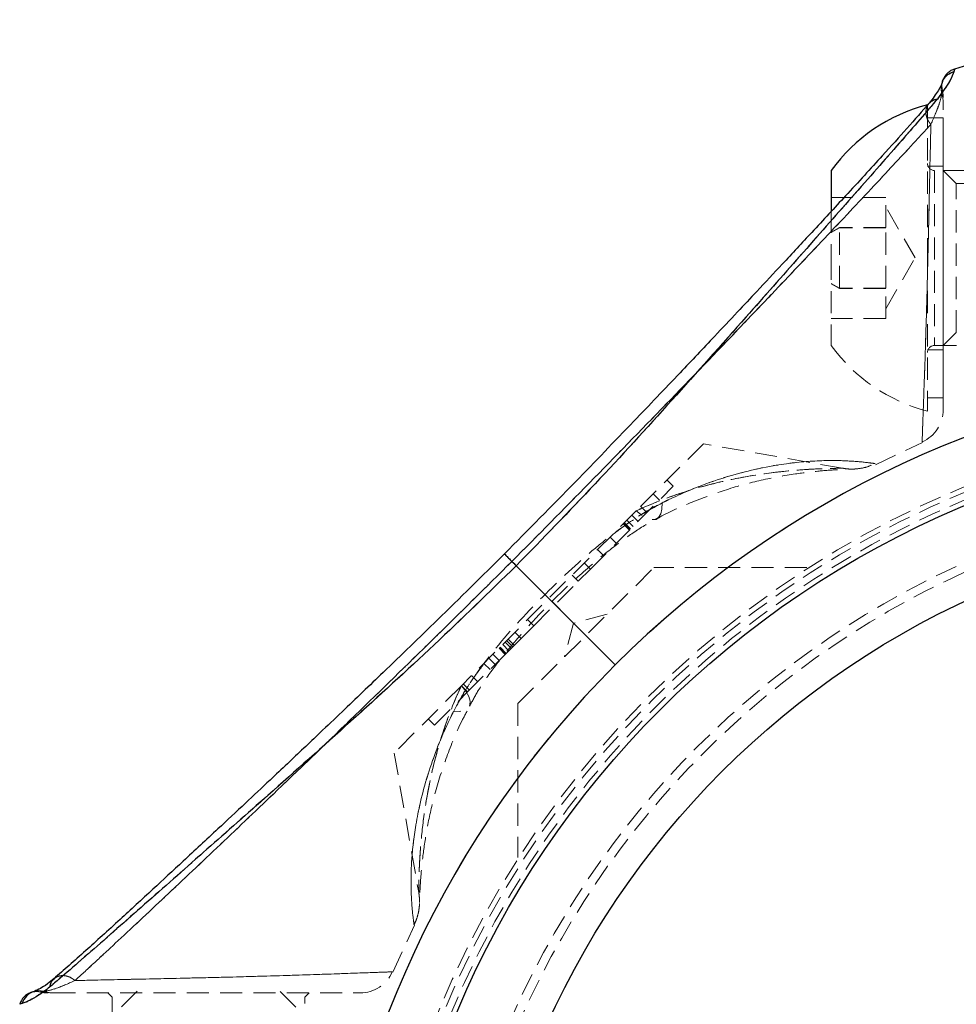
# Model space of a CAD drawing. Units: millimetres. Extents: x -19479 to 14042, y 703 to 31340.
# Drawn here: x 3679 to 3733, y 18913 to 18969 of the extents above; entities that cross this region are included whole.
import ezdxf

# ---------------------------------------------------------------- set-up
doc = ezdxf.new("R2010")
doc.units = ezdxf.units.MM
doc.linetypes.add('HIDDEN', pattern=[1.905, 1.27, -0.635])

msp = doc.modelspace()

# ---------------------------------------------------------------- linework, layer by layer
at = {"color": 1, "linetype": 'Continuous', "lineweight": 25}
msp.add_line((3732.73942, 18966.56748), (3732.69759, 18966.44039), dxfattribs=at)
at = {"color": 7, "linetype": 'HIDDEN', "lineweight": 18}
for p, q in [((3732.74666, 18966.58947), (3732.71824, 18966.5809)), ((3732.01282, 18965.20953), (3732.04574, 18965.40733)), ((3731.19498, 18964.54344), (3731.19498, 18955.8183)), ((3732.09498, 18963.79344), (3731.19498, 18963.79344)), ((3732.09498, 18947.79344), (3732.09498, 18963.79344)), ((3732.09498, 18961.04344), (3731.19498, 18961.04344)), ((3775.27498, 18960.79344), (3731.59498, 18960.79344)), ((3731.59498, 18960.7808), (3731.59498, 18950.80415)), ((3732.84498, 18960.04344), (3732.09498, 18960.79344)), ((3732.84498, 18951.54344), (3732.84498, 18960.04344)), ((3749.34498, 18960.04344), (3732.84498, 18960.04344)), ((3728.81498, 18959.25753), (3725.69498, 18959.25753)), ((3728.81498, 18957.53401), (3728.81498, 18959.25753)), ((3725.69498, 18958.49736), (3725.69498, 18955.80765)), ((3730.4893, 18955.79344), (3728.81498, 18958.69344)), ((3726.15907, 18957.53401), (3725.69498, 18957.26739)), ((3725.69498, 18957.2477), (3726.15907, 18957.51696)), ((3728.81498, 18957.53401), (3726.15907, 18957.53401)), ((3726.15907, 18954.06992), (3726.15907, 18957.53401)), ((3728.81498, 18957.51696), (3726.15907, 18957.51696)), ((3728.81498, 18954.06992), (3728.81498, 18957.53401)), ((3725.69498, 18955.80765), (3725.69498, 18950.79344)), ((3728.81498, 18952.89344), (3730.4893, 18955.79344)), ((3731.19498, 18955.8183), (3731.19498, 18947.04344)), ((3725.69498, 18954.33918), (3726.15907, 18954.06992)), ((3726.15907, 18954.05287), (3725.69498, 18954.31949)), ((3728.81498, 18954.06992), (3726.15907, 18954.06992)), ((3726.15907, 18954.06992), (3726.15907, 18954.05287)), ((3728.81498, 18954.05287), (3726.15907, 18954.05287)), ((3728.81498, 18952.32935), (3728.81498, 18954.06992)), ((3728.81498, 18952.32935), (3725.69498, 18952.32935)), ((3732.09498, 18950.79344), (3732.84498, 18951.54344)), ((3731.19498, 18950.54344), (3732.09498, 18950.54344)), ((3731.59498, 18950.79344), (3775.27498, 18950.79344)), ((3731.19498, 18947.79344), (3732.09498, 18947.79344)), ((3718.38609, 18945.18), (3714.5469, 18941.34081)), ((3726.34027, 18943.77747), (3718.38609, 18945.18)), ((3728.21578, 18943.97764), (3730.91046, 18945.244)), ((3711.92866, 18938.01547), (3716.66068, 18942.74749)), ((3716.66068, 18942.74749), (3716.30713, 18943.10104)), ((3715.86704, 18941.95385), (3715.51349, 18942.3074)), ((3715.15818, 18941.24498), (3714.80462, 18941.59854)), ((3714.5469, 18941.34081), (3704.54761, 18931.34153)), ((3714.65548, 18940.74229), (3714.30193, 18941.09584)), ((3715.71293, 18940.87593), (3715.92233, 18940.99493)), ((3713.80063, 18940.59454), (3714.15418, 18940.24099)), ((3714.1637, 18940.25051), (3713.81015, 18940.60406)), ((3714.19498, 18940.28179), (3713.84143, 18940.63534)), ((3714.2218, 18940.30861), (3713.86825, 18940.66216)), ((3714.01098, 18940.8049), (3714.36454, 18940.45134)), ((3713.04778, 18939.8417), (3713.40134, 18939.48814)), ((3712.33892, 18939.13283), (3712.69247, 18938.77928)), ((3713.34517, 18932.54325), (3707.68292, 18938.20551)), ((3707.77949, 18930.33076), (3715.55766, 18938.10894)), ((3711.92866, 18938.01547), (3711.57511, 18938.36902)), ((3724.30723, 18938.10894), (3715.55766, 18938.10894)), ((3711.23488, 18937.32168), (3710.88132, 18937.67524)), ((3711.92866, 18938.01547), (3711.23488, 18937.32168)), ((3708.69233, 18934.77914), (3711.23488, 18937.32168)), ((3712.89332, 18935.44459), (3710.96147, 18934.92696)), ((3708.69233, 18934.77914), (3707.96101, 18934.04782)), ((3708.69233, 18934.77914), (3708.33878, 18935.13269)), ((3710.96147, 18934.92696), (3710.44383, 18932.9951)), ((3707.96101, 18934.04782), (3707.60746, 18934.40137)), ((3707.26409, 18933.35089), (3706.91053, 18933.70445)), ((3707.39982, 18933.48663), (3707.04627, 18933.84018)), ((3707.48681, 18933.57361), (3707.13325, 18933.92717)), ((3707.57416, 18933.66097), (3707.22061, 18934.01452)), ((3707.26409, 18933.35089), (3707.96101, 18934.04782)), ((3704.90684, 18930.99365), (3707.11179, 18933.1986)), ((3706.7029, 18932.7897), (3706.34934, 18933.14326)), ((3707.05484, 18933.14165), (3706.70129, 18933.4952)), ((3706.73619, 18933.53011), (3707.08975, 18933.17655)), ((3707.09747, 18933.18428), (3706.74392, 18933.53783)), ((3707.11179, 18933.1986), (3706.75824, 18933.55215)), ((3707.26409, 18933.35089), (3707.11179, 18933.1986)), ((3706.1864, 18932.2732), (3705.83284, 18932.62676)), ((3706.47621, 18932.56302), (3706.12266, 18932.91657)), ((3705.49061, 18931.57742), (3705.13706, 18931.93097)), ((3704.54761, 18931.34153), (3700.70842, 18927.50233)), ((3704.55329, 18931.3472), (3704.90684, 18930.99365)), ((3705.00758, 18931.09438), (3704.65402, 18931.44794)), ((3703.01045, 18929.09725), (3704.90684, 18930.99365)), ((3707.77949, 18930.33076), (3707.77949, 18921.52295)), ((3702.65689, 18929.45081), (3703.01045, 18929.09725)), ((3700.70842, 18927.50233), (3702.11344, 18919.53407)), ((3700.63715, 18914.9813), (3701.87718, 18917.66719)), ((3680.07454, 18913.84986), (3679.94134, 18913.81499)), ((3680.07236, 18913.85627), (3680.07237, 18913.85501)), ((3680.4811, 18913.84269), (3680.67889, 18913.87561)), ((3680.67889, 18913.87561), (3680.4811, 18913.84269)), ((3684.34498, 18913.79344), (3684.59498, 18913.54344)), ((3684.59498, 18913.54344), (3684.59498, 18896.04344)), ((3686.01498, 18913.89344), (3685.09498, 18912.97344)), ((3695.09498, 18912.97344), (3694.17498, 18913.89344)), ((3695.59498, 18913.54344), (3695.84498, 18913.79344)), ((3695.59498, 18896.04344), (3695.59498, 18913.54344)), ((3679.29896, 18913.14177), (3679.44803, 18913.19084))]:
    msp.add_line(p, q, dxfattribs=at)
at = {"color": 7, "linetype": 'Continuous', "lineweight": 25}
for p, q in [((3732.74666, 18966.58947), (3732.73942, 18966.56748)), ((3725.69498, 18960.79344), (3725.69498, 18958.49736)), ((3707.68292, 18938.20551), (3713.34517, 18932.54325)), ((3679.44803, 18913.19084), (3679.29896, 18913.14177))]:
    msp.add_line(p, q, dxfattribs=at)
at = {"color": 7, "linetype": 'HIDDEN', "lineweight": 18, "flags": 128}
for points in [[(3732.09398, 18966.0026), (3732.08031, 18965.96683), (3732.07289, 18965.94547)], [(3716.02555, 18941.79685), (3716.01423, 18941.44356), (3715.94392, 18941.16298), (3715.81707, 18940.96484), (3715.63806, 18940.856), (3715.41311, 18940.84025), (3715.15002, 18940.91813), (3714.8579, 18941.08693), (3714.5469, 18941.34081)], [(3716.02555, 18941.79685), (3716.01423, 18941.44356), (3715.94392, 18941.16298), (3715.81707, 18940.96484), (3715.63806, 18940.856), (3715.41311, 18940.84025), (3715.15002, 18940.91813), (3714.8579, 18941.08693), (3714.5469, 18941.34081)], [(3704.54761, 18931.34153), (3704.80149, 18931.03052), (3704.9703, 18930.73841), (3705.04817, 18930.47531), (3705.03242, 18930.25036), (3704.92359, 18930.07136), (3704.72544, 18929.9445), (3704.44486, 18929.87419), (3704.09158, 18929.86287)], [(3704.54761, 18931.34153), (3704.80149, 18931.03052), (3704.9703, 18930.73841), (3705.04817, 18930.47531), (3705.03242, 18930.25036), (3704.92359, 18930.07136), (3704.72544, 18929.9445), (3704.44486, 18929.87419), (3704.09158, 18929.86287)], [(3680.16122, 18913.86236), (3680.10478, 18913.8551), (3680.07454, 18913.84986)], [(3680.4811, 18913.84269), (3680.29353, 18913.86676), (3680.16122, 18913.86236)]]:
    msp.add_lwpolyline(points, dxfattribs=at)
at = {"color": 7, "linetype": 'Continuous', "lineweight": 25}
for radius in [54, 49]:
    msp.add_circle((3754.09498, 18891.79344), radius, dxfattribs=at)
at = {"color": 7, "linetype": 'HIDDEN', "lineweight": 18}
for radius in [51, 50.5]:
    msp.add_circle((3754.09498, 18891.79344), radius, dxfattribs=at)
at = {"color": 7, "linetype": 'Continuous', "lineweight": 25}
for centre, radius, start, end in [((3754.09498, 18891.79344), 77.78301, 93.7336613, 105.9298379), ((3733.63753, 18955.05271), 9.8, 104.432496, 144.141258), ((3754.09498, 18891.79344), 57.62893, 94.995572, 135), ((3754.09498, 18891.79344), 57.62893, 135, 175.004428), ((3680.26055, 18912.86731), 1, 108.615165, 164.070162)]:
    msp.add_arc(centre, radius, start, end, dxfattribs=at)
at = {"color": 7, "linetype": 'HIDDEN', "lineweight": 18}
for centre, radius, start, end in [((3732.9605, 18965.48821), 0.98781, 105.435796, 196.386744), ((3733.02112, 18965.62787), 1, 161.48209, 192.740807), ((3730.21819, 18964.6603), 1.8768, 0.009372, 17.016491), ((3730.09498, 18964.96625), 2, 359.867961, 12.750878), ((3731.59498, 18961.19344), 0.4, 180, 270), ((3733.63753, 18956.53417), 9.8, 215.858742, 255.567504), ((3731.59498, 18950.39344), 0.4, 90, 180), ((3754.09498, 18891.79344), 57.62893, 94.995572, 135), ((3730.09498, 18947.12192), 2, 293.432225, 0), ((3754.09498, 18891.79344), 55, 101.850407, 168.149593), ((3754.09498, 18891.79344), 54.70711, 101.977525, 168.022475), ((3754.09498, 18891.79344), 54.70711, 101.977525, 168.022475), ((3754.09498, 18891.79344), 54.29289, 102.069083, 167.930917), ((3754.09498, 18891.79344), 54.29289, 102.069083, 167.930917), ((3754.09498, 18891.79344), 57.62893, 135, 175.004428), ((3698.7665, 18915.79344), 2, 269.971914, 336.532253), ((3680.39986, 18912.92888), 0.98699, 73.578356, 108.990489), ((3680.92218, 18915.79344), 2, 257.250753, 270.132039), ((3681.22813, 18915.67024), 1.8768, 252.983509, 269.990628)]:
    msp.add_arc(centre, radius, start, end, dxfattribs=at)
at = {"color": 1, "linetype": 'Continuous', "lineweight": 25}
msp.add_arc((3680.40233, 18912.92622), 0.99031, 109.075353, 164.501849, dxfattribs=at)
at = {"color": 7, "linetype": 'Continuous', "lineweight": 25}
for points, knots in [([(3732.69759, 18966.44039), (3732.65294, 18966.29131), (3732.56337, 18965.99225), (3732.03123, 18965.24971), (3731.76437, 18964.87734)], [0, 0, 0, 0, 0.49851598, 1, 1, 1, 1]), ([(3732.74563, 18966.58626), (3732.67461, 18966.56061), (3732.53486, 18966.51014), (3732.3689, 18966.38826), (3732.25113, 18966.26591), (3732.05106, 18965.97068), (3732.03884, 18965.88726), (3732.02838, 18965.81579)], [0, 0, 0, 0, 0.0876382, 0.17245033, 0.26384155, 0.36922162, 1, 1, 1, 1]), ([(3732.0539, 18965.88087), (3732.00982, 18965.73882), (3731.93183, 18965.48747), (3731.49185, 18964.89972), (3731.30052, 18964.64412)], [0, 0, 0, 0, 0.56513958, 1, 1, 1, 1]), ([(3731.30045, 18964.64405), (3730.89252, 18964.17901), (3730.11593, 18963.29368), (3728.48214, 18961.48633), (3726.64814, 18959.48772), (3724.69979, 18957.38166), (3722.99025, 18955.54344), (3721.56596, 18954.01821), (3720.27132, 18952.63808), (3718.8147, 18951.09193), (3716.84408, 18949.01091), (3714.19362, 18946.23609), (3710.8533, 18942.76749), (3708.3653, 18940.25079), (3707.00929, 18938.87914)], [0, 0, 0, 0, 0.08064471, 0.15352601, 0.25045384, 0.33222827, 0.40071939, 0.4586916, 0.50155006, 0.55220254, 0.62730433, 0.72689014, 0.85114975, 1, 1, 1, 1]), ([(3731.76437, 18964.87734), (3731.44414, 18964.50165), (3730.80583, 18963.75278), (3729.61633, 18962.38468), (3728.30128, 18960.88661), (3726.43615, 18958.77188), (3723.9484, 18955.95136), (3720.51145, 18952.05495), (3716.59935, 18947.67175), (3712.23217, 18942.87237), (3709.19763, 18939.75938), (3707.68292, 18938.20551)], [0, 0, 0, 0, 0.06509925, 0.12976149, 0.19298525, 0.25879055, 0.38391958, 0.50814554, 0.67274492, 0.83664846, 1, 1, 1, 1]), ([(3707.00929, 18938.87914), (3705.73538, 18937.6189), (3703.43695, 18935.34513), (3700.3298, 18932.34798), (3698.08828, 18930.20013), (3696.57381, 18928.75879), (3695.53107, 18927.76995), (3694.58095, 18926.87177), (3693.46898, 18925.82394), (3692.1409, 18924.57749), (3690.47626, 18923.02228), (3688.70164, 18921.37105), (3686.81998, 18919.62764), (3684.92587, 18917.8867), (3682.92727, 18916.0663), (3681.82588, 18915.09879), (3681.24437, 18914.58797)], [0, 0, 0, 0, 0.13831927, 0.24956099, 0.33407908, 0.37974723, 0.41303231, 0.4468224, 0.48275462, 0.53405755, 0.59227268, 0.66718537, 0.73490806, 0.81244863, 0.90097819, 1, 1, 1, 1]), ([(3707.68292, 18938.20551), (3706.1291, 18936.69086), (3703.01659, 18933.65681), (3698.22505, 18929.29643), (3693.85194, 18925.39499), (3689.95599, 18921.96031), (3687.14867, 18919.47992), (3685.0277, 18917.61169), (3683.52304, 18916.28875), (3682.13782, 18915.08416), (3681.38523, 18914.44287), (3681.01108, 18914.12406)], [0, 0, 0, 0, 0.16334707, 0.32720829, 0.49107112, 0.61494498, 0.74097354, 0.80472098, 0.86956539, 0.93515357, 1, 1, 1, 1]), ([(3681.26927, 18914.61903), (3681.13886, 18914.50823), (3680.81549, 18914.23347), (3680.44308, 18914.02252), (3680.18384, 18913.89879), (3680.10569, 18913.87272), (3680.0783, 18913.86359)], [0, 0, 0, 0, 0.19498541, 0.48349567, 0.81894817, 1, 1, 1, 1]), ([(3681.01108, 18914.12406), (3680.79198, 18913.95405), (3680.34794, 18913.60951), (3679.78675, 18913.31617), (3679.57348, 18913.23725), (3679.44803, 18913.19084)], [0, 0, 0, 0, 0.28629234, 0.58021073, 1, 1, 1, 1]), ([(3680.06965, 18913.85924), (3680.06635, 18913.858), (3680.01736, 18913.83947), (3679.95707, 18913.82032), (3679.94465, 18913.81611), (3679.94103, 18913.81489)], [0, 0, 0, 0, 0.04861727, 0.72261246, 1, 1, 1, 1])]:
    msp.add_open_spline(points, degree=3, knots=knots, dxfattribs=at)
at = {"color": 7, "linetype": 'HIDDEN', "lineweight": 18}
for points, knots in [([(3731.76437, 18964.87734), (3731.93437, 18965.09645), (3732.27891, 18965.54049), (3732.57226, 18966.10167), (3732.65117, 18966.31495), (3732.69759, 18966.44039)], [0, 0, 0, 0, 0.28629234, 0.58021073, 1, 1, 1, 1]), ([(3732.01282, 18965.20953), (3731.99116, 18965.33338), (3731.95783, 18965.52395), (3731.9998, 18965.75016), (3732.04219, 18965.84225), (3732.05653, 18965.87338)], [0, 0, 0, 0, 0.55133511, 0.84832402, 1, 1, 1, 1]), ([(3731.3923, 18963.43183), (3731.56945, 18963.83546), (3731.93018, 18964.65735), (3731.98495, 18965.0233), (3732.01282, 18965.20953)], [0, 0, 0, 0, 0.49109981, 1, 1, 1, 1]), ([(3732.01282, 18965.20953), (3731.98989, 18965.0577), (3731.93662, 18964.70496), (3731.58982, 18963.89382), (3731.3923, 18963.43183)], [0, 0, 0, 0, 0.43044313, 1, 1, 1, 1]), ([(3707.68292, 18938.20551), (3709.19781, 18939.75958), (3712.23144, 18942.87165), (3716.58991, 18947.66092), (3720.4886, 18952.03178), (3723.92244, 18955.9266), (3726.4041, 18958.73517), (3728.27377, 18960.85752), (3729.59788, 18962.36341), (3730.8034, 18963.74965), (3731.44527, 18964.50288), (3731.76437, 18964.87734)], [0, 0, 0, 0, 0.16337491, 0.32716323, 0.49084644, 0.61470536, 0.74079048, 0.80460685, 0.86946086, 0.93510318, 1, 1, 1, 1]), ([(3731.3923, 18963.43183), (3731.34434, 18963.49058), (3731.2433, 18963.61437), (3731.1428, 18963.83838), (3731.09434, 18964.08679), (3731.12106, 18964.33402), (3731.19467, 18964.52544), (3731.27814, 18964.60858), (3731.30525, 18964.63558)], [0, 0, 0, 0, 0.15685261, 0.33052004, 0.51753416, 0.71201355, 0.90649294, 1, 1, 1, 1]), ([(3731.76437, 18964.87734), (3731.69817, 18964.86345), (3731.55869, 18964.83417), (3731.39368, 18964.74432), (3731.31949, 18964.65455), (3731.2905, 18964.61947)], [0, 0, 0, 0, 0.35494721, 0.74794525, 1, 1, 1, 1]), ([(3732.09498, 18947.12193), (3732.09498, 18947.22196), (3732.09498, 18947.42203), (3732.09498, 18948.97221), (3732.09498, 18951.24956), (3732.09498, 18954.08086), (3732.09498, 18957.10283), (3732.09498, 18960.00731), (3732.09498, 18962.47405), (3732.09498, 18964.00972), (3732.09498, 18964.49014), (3732.09498, 18964.6606)], [0, 0, 0, 0, 0.1175823, 0.23515525, 0.35312385, 0.46980775, 0.58502566, 0.70046358, 0.81730018, 0.9351725, 1, 1, 1, 1]), ([(3707.43867, 18938.44976), (3708.91949, 18939.94545), (3711.87717, 18942.93282), (3716.25323, 18947.4324), (3720.19859, 18951.52382), (3723.66196, 18955.16405), (3726.63755, 18958.31727), (3728.89287, 18960.72229), (3730.45757, 18962.41068), (3731.07985, 18963.09049), (3731.3923, 18963.43183)], [0, 0, 0, 0, 0.16730445, 0.33415909, 0.50045274, 0.62477826, 0.74888942, 0.8740295, 0.93674998, 1, 1, 1, 1]), ([(3731.3923, 18963.43183), (3731.08197, 18963.09263), (3730.45972, 18962.41248), (3728.89235, 18960.72217), (3726.6236, 18958.30256), (3723.63686, 18955.14225), (3720.17644, 18951.50308), (3716.24437, 18947.42283), (3711.87701, 18942.93273), (3708.91985, 18939.94583), (3707.43867, 18938.44976)], [0, 0, 0, 0, 0.06286078, 0.12604592, 0.25152342, 0.37660166, 0.50057272, 0.66589848, 0.83265566, 1, 1, 1, 1]), ([(3731.3923, 18963.43183), (3731.37134, 18962.53488), (3731.32949, 18960.74436), (3731.25716, 18957.29085), (3731.1715, 18953.71113), (3731.06893, 18950.30955), (3730.97012, 18947.52755), (3730.90416, 18945.70872), (3730.88672, 18945.15586), (3730.89743, 18945.49897), (3730.94016, 18946.70491), (3731.02825, 18949.11933), (3731.13133, 18952.28494), (3731.22464, 18955.86093), (3731.30165, 18959.423), (3731.35625, 18961.94525), (3731.38461, 18963.11494), (3731.3923, 18963.43183)], [0, 0, 0, 0, 0.07019347, 0.14012192, 0.21042671, 0.28205571, 0.35469333, 0.42720413, 0.49987867, 0.54533299, 0.61777516, 0.68914905, 0.76012912, 0.83132951, 0.90267193, 0.9736322, 1, 1, 1, 1]), ([(3714.5469, 18941.34081), (3714.65011, 18941.38852), (3715.76906, 18941.90572), (3717.95701, 18942.69284), (3720.6991, 18943.31161), (3723.03105, 18943.62448), (3724.83252, 18943.7508), (3726.08582, 18943.77581), (3726.36755, 18943.775), (3726.34989, 18943.77498), (3726.29801, 18943.77487), (3725.81636, 18943.77346), (3724.46583, 18943.7326), (3722.57001, 18943.57772), (3720.20749, 18943.21759), (3717.52161, 18942.55568), (3715.55346, 18941.81124), (3714.56172, 18941.34774), (3714.5469, 18941.34081)], [0, 0, 0, 0, 0.01092648, 0.11846132, 0.22914718, 0.30607696, 0.38432235, 0.45463123, 0.50211566, 0.50362718, 0.51341572, 0.56286013, 0.62976688, 0.71098901, 0.79390389, 0.8949468, 0.99843014, 1, 1, 1, 1]), ([(3715.71312, 18940.87776), (3715.77566, 18940.91377), (3716.45527, 18941.30513), (3717.80049, 18941.87833), (3719.74935, 18942.59967), (3721.73236, 18943.12958), (3723.52238, 18943.45176), (3724.96459, 18943.62108), (3725.95094, 18943.69252), (3726.59991, 18943.72106), (3726.87576, 18943.72881), (3726.94429, 18943.73018), (3726.92522, 18943.72983), (3726.91542, 18943.72967), (3726.89999, 18943.7295), (3726.86284, 18943.72927), (3726.71265, 18943.73143), (3726.53249, 18943.73984), (3726.38187, 18943.7743), (3726.34264, 18943.78328)], [0, 0, 0, 0, 0.01280106, 0.13909104, 0.27523907, 0.41886035, 0.56927101, 0.68444055, 0.78156162, 0.85902964, 0.92617318, 0.96301267, 0.96620489, 0.96794398, 0.96893401, 0.97025844, 0.97458095, 0.99337921, 1, 1, 1, 1]), ([(3716.02555, 18941.79685), (3716.04216, 18941.80518), (3717.09705, 18942.33435), (3719.2382, 18943.21302), (3722.09223, 18943.92587), (3724.56256, 18944.21994), (3726.46787, 18944.2292), (3727.74611, 18944.11084), (3728.15516, 18944.04925), (3728.24115, 18944.03593), (3727.99978, 18944.07606), (3726.85674, 18944.20662), (3725.06116, 18944.23939), (3722.70647, 18944.03066), (3719.7779, 18943.39094), (3717.40385, 18942.48075), (3716.141, 18941.85413), (3716.02555, 18941.79685)], [0, 0, 0, 0, 0.00153492, 0.09750198, 0.19702128, 0.27499472, 0.35497751, 0.42573362, 0.48362709, 0.49552997, 0.5543498, 0.6306916, 0.70483738, 0.78123434, 0.88328853, 0.98933036, 1, 1, 1, 1]), ([(3726.73653, 18943.72414), (3726.79875, 18943.72612), (3726.89249, 18943.72911), (3726.93458, 18943.72996), (3726.93478, 18943.72999), (3726.94798, 18943.73028), (3726.96373, 18943.73071), (3726.98596, 18943.73141), (3727.07474, 18943.73505), (3727.32981, 18943.75681), (3727.7317, 18943.83297), (3728.03979, 18943.97247), (3728.18698, 18944.03912)], [0, 0, 0, 0, 0.25943681, 0.39090947, 0.47621792, 0.50299905, 0.51158589, 0.51911645, 0.53618739, 0.61261957, 0.81492942, 1, 1, 1, 1]), ([(3716.02555, 18941.79685), (3715.41683, 18941.45755), (3714.17993, 18940.76812), (3711.9166, 18939.03146), (3709.30925, 18936.61571), (3706.94777, 18934.08414), (3705.30489, 18931.93521), (3704.52679, 18930.70541), (3704.16647, 18930.00786), (3704.09158, 18929.86287)], [0, 0, 0, 0, 0.12780325, 0.25969279, 0.4964131, 0.73975194, 0.85356666, 0.96956431, 1, 1, 1, 1]), ([(3713.12994, 18939.92385), (3713.40284, 18940.13624), (3714.19947, 18940.7562), (3715.18341, 18941.36074), (3715.88064, 18941.7218), (3716.02555, 18941.79685)], [0, 0, 0, 0, 0.29218014, 0.85288199, 1, 1, 1, 1]), ([(3705.01685, 18930.17805), (3705.17603, 18930.47415), (3705.57361, 18931.21375), (3706.44683, 18932.45597), (3707.63346, 18933.92708), (3709.12174, 18935.57883), (3710.80833, 18937.23559), (3712.49785, 18938.71308), (3713.98668, 18939.84029), (3715.04001, 18940.54033), (3715.5835, 18940.80656), (3715.70916, 18940.86811)], [0, 0, 0, 0, 0.07128901, 0.17806322, 0.29834922, 0.43764073, 0.60364756, 0.74987543, 0.86758328, 0.96938304, 1, 1, 1, 1]), ([(3707.68292, 18938.20551), (3707.603, 18938.28543), (3707.43666, 18938.45177), (3707.23463, 18938.65379), (3707.08243, 18938.806), (3707.00389, 18938.88453), (3707.0078, 18938.88062), (3707.09187, 18938.79655), (3707.23583, 18938.6526), (3707.37284, 18938.51558), (3707.43867, 18938.44976)], [0, 0, 0, 0, 0.11358858, 0.23642187, 0.36629606, 0.5, 0.63370394, 0.76357813, 0.88641142, 1, 1, 1, 1]), ([(3707.43867, 18938.44976), (3707.37267, 18938.51575), (3707.23531, 18938.65312), (3707.09422, 18938.79421), (3707.0139, 18938.87453), (3707.0182, 18938.87023), (3707.01972, 18938.86871)], [0, 0, 0, 0, 0.25970802, 0.54055309, 0.83749641, 1, 1, 1, 1]), ([(3681.01108, 18914.12406), (3681.38291, 18914.44088), (3682.13772, 18915.08404), (3683.51168, 18916.27918), (3685.01619, 18917.60009), (3687.13152, 18919.46498), (3689.95688, 18921.9605), (3693.85574, 18925.39997), (3698.22852, 18929.29945), (3703.01635, 18933.65637), (3706.12772, 18936.68944), (3707.68292, 18938.20551)], [0, 0, 0, 0, 0.06446354, 0.13085997, 0.19364442, 0.25878577, 0.38501118, 0.50931632, 0.67290571, 0.83650363, 1, 1, 1, 1]), ([(3682.4566, 18914.49613), (3682.79525, 18914.80593), (3683.47492, 18915.42769), (3685.16373, 18916.99362), (3687.58206, 18919.2608), (3690.74091, 18922.24595), (3694.38157, 18925.70772), (3698.46374, 18929.64242), (3702.95598, 18934.01169), (3705.94281, 18936.96879), (3707.43867, 18938.44976)], [0, 0, 0, 0, 0.06276431, 0.12596491, 0.25134239, 0.37636081, 0.5003441, 0.66590567, 0.83267924, 1, 1, 1, 1]), ([(3707.43867, 18938.44976), (3705.94154, 18936.96747), (3702.95538, 18934.01092), (3698.46664, 18929.64506), (3694.38437, 18925.71196), (3690.74191, 18922.24653), (3687.57972, 18919.25797), (3685.16564, 18916.99509), (3683.47742, 18915.43055), (3682.79786, 18914.8085), (3682.4566, 18914.49613)], [0, 0, 0, 0, 0.167465631, 0.334026802, 0.499266304, 0.623686114, 0.748898011, 0.874074569, 0.93676354, 1, 1, 1, 1]), ([(3704.09158, 18929.86287), (3704.4245, 18930.47401), (3704.96917, 18931.47387), (3705.70703, 18932.41998), (3705.99389, 18932.7878)], [0, 0, 0, 0, 0.611233268, 1, 1, 1, 1]), ([(3704.54761, 18931.34153), (3704.46278, 18931.15614), (3703.90538, 18929.93807), (3703.11112, 18927.63498), (3702.5279, 18924.90452), (3702.24491, 18922.64007), (3702.13417, 18920.94244), (3702.11299, 18919.79025), (3702.11344, 18919.51398), (3702.11346, 18919.55957), (3702.11392, 18919.7919), (3702.12509, 18920.42362), (3702.16096, 18921.47743), (3702.30497, 18923.24107), (3702.63946, 18925.51028), (3703.26942, 18928.15926), (3704.02115, 18930.20669), (3704.5134, 18931.26777), (3704.54761, 18931.34153)], [0, 0, 0, 0, 0.01961207, 0.1288617, 0.24132381, 0.31475886, 0.38943154, 0.45666725, 0.49989985, 0.50897728, 0.55574476, 0.57030688, 0.63180272, 0.70800079, 0.78560561, 0.88766423, 0.99219183, 1, 1, 1, 1]), ([(3704.09158, 18929.86287), (3704.05047, 18929.78032), (3703.48765, 18928.65012), (3702.60296, 18926.42632), (3701.9326, 18923.61635), (3701.66913, 18921.25058), (3701.66031, 18919.48527), (3701.77269, 18918.15955), (3701.84275, 18917.71007), (3701.85004, 18917.66304), (3701.81275, 18917.89355), (3701.69158, 18918.92878), (3701.64579, 18920.61277), (3701.8024, 18922.70423), (3702.26305, 18925.15483), (3702.98704, 18927.40895), (3703.6653, 18928.99601), (3703.98975, 18929.65581), (3704.09158, 18929.86287)], [0, 0, 0, 0, 0.007627909, 0.104436827, 0.2048525, 0.278054734, 0.352934892, 0.417476716, 0.488859582, 0.49992261, 0.551812404, 0.625259143, 0.696361641, 0.769563043, 0.853260799, 0.939047263, 0.980871508, 1, 1, 1, 1]), ([(3701.84074, 18917.6846), (3701.89478, 18917.79722), (3702.00489, 18918.02671), (3702.09372, 18918.36567), (3702.13886, 18918.64135), (3702.15261, 18918.80808), (3702.15625, 18918.8846), (3702.15709, 18918.90655), (3702.15754, 18918.91991), (3702.15792, 18918.93294), (3702.15846, 18918.95346), (3702.15938, 18918.99591), (3702.16496, 18919.21874), (3702.18842, 18919.78862), (3702.2437, 18920.63579), (3702.36358, 18921.80456), (3702.59966, 18923.34304), (3703.01435, 18925.20134), (3703.67009, 18927.2393), (3704.34922, 18928.93708), (3704.87904, 18929.90816), (3705.02533, 18930.17629)], [0, 0, 0, 0, 0.0198233, 0.04039309, 0.05534056, 0.06437305, 0.06669842, 0.06805557, 0.0693788, 0.07145422, 0.07605778, 0.09387804, 0.16206137, 0.23299777, 0.31374113, 0.40968878, 0.5307661, 0.66321603, 0.80847385, 0.94711656, 1, 1, 1, 1]), ([(3702.11285, 18919.53445), (3702.12717, 18919.44011), (3702.15088, 18919.28389), (3702.15838, 18919.10791), (3702.15906, 18919.01845), (3702.15891, 18918.99162), (3702.15878, 18918.9784), (3702.15863, 18918.96799), (3702.1585, 18918.9609), (3702.15852, 18918.96163), (3702.15853, 18918.96207)], [0, 0, 0, 0, 0.372003926, 0.615992249, 0.687566977, 0.724068532, 0.753812811, 0.795888616, 0.876407001, 1, 1, 1, 1]), ([(3680.67889, 18913.87561), (3680.83072, 18913.89854), (3681.18346, 18913.95181), (3681.9946, 18914.29861), (3682.4566, 18914.49613)], [0, 0, 0, 0, 0.43044313, 1, 1, 1, 1]), ([(3682.4566, 18914.49613), (3682.05304, 18914.319), (3681.23113, 18913.95825), (3680.86517, 18913.90348), (3680.67889, 18913.87561)], [0, 0, 0, 0, 0.49099963, 1, 1, 1, 1]), ([(3681.01108, 18914.12406), (3681.02466, 18914.19062), (3681.05328, 18914.33087), (3681.16403, 18914.51771), (3681.33196, 18914.67259), (3681.55275, 18914.76925), (3681.80206, 18914.7936), (3682.04994, 18914.74574), (3682.27408, 18914.6451), (3682.39785, 18914.54407), (3682.4566, 18914.49613)], [0, 0, 0, 0, 0.11014721, 0.23210235, 0.36343, 0.5, 0.63657, 0.76789765, 0.88985279, 1, 1, 1, 1]), ([(3682.4566, 18914.49613), (3682.39785, 18914.54408), (3682.27405, 18914.64513), (3682.05005, 18914.74562), (3681.80163, 18914.79408), (3681.55441, 18914.76737), (3681.36299, 18914.69375), (3681.27984, 18914.61028), (3681.25285, 18914.58318)], [0, 0, 0, 0, 0.156852611, 0.330520036, 0.517534161, 0.712013549, 0.906492937, 1, 1, 1, 1]), ([(3682.4566, 18914.49613), (3682.71796, 18914.5025), (3683.8188, 18914.52933), (3686.2113, 18914.58147), (3689.71405, 18914.65646), (3693.29541, 18914.74787), (3696.54202, 18914.85216), (3699.04779, 18914.94334), (3700.35807, 18914.99002), (3700.64666, 18914.99903), (3700.52479, 18914.99512), (3700.11691, 18914.98166), (3699.12095, 18914.94548), (3697.60488, 18914.89068), (3694.64314, 18914.78942), (3691.15677, 18914.69082), (3687.55296, 18914.60926), (3684.53824, 18914.5455), (3683.05647, 18914.51035), (3682.4566, 18914.49613)], [0, 0, 0, 0, 0.02188002, 0.09215784, 0.16223797, 0.23293898, 0.30497317, 0.37749739, 0.44971134, 0.4999307, 0.52277278, 0.58484672, 0.59581823, 0.66744288, 0.73824011, 0.80920868, 0.88049139, 0.95161833, 1, 1, 1, 1]), ([(3679.44803, 18913.19084), (3679.59715, 18913.2355), (3679.89623, 18913.32507), (3680.63878, 18913.85724), (3681.01108, 18914.12406)], [0, 0, 0, 0, 0.4986159, 1, 1, 1, 1]), ([(3680.07364, 18913.8569), (3680.08553, 18913.86216), (3680.15874, 18913.8946), (3680.36508, 18913.92908), (3680.55528, 18913.89667), (3680.67889, 18913.87561)], [0, 0, 0, 0, 0.06358075, 0.39141083, 1, 1, 1, 1]), ([(3681.22782, 18913.79344), (3681.29611, 18913.79344), (3681.64227, 18913.79344), (3682.77599, 18913.79344), (3685.06006, 18913.79344), (3687.89955, 18913.79344), (3690.95203, 18913.79344), (3693.85924, 18913.79344), (3696.30978, 18913.79344), (3698.0469, 18913.79344), (3698.71196, 18913.79344), (3698.75602, 18913.79344), (3698.76651, 18913.79344)], [0, 0, 0, 0, 0.02875638, 0.1457703, 0.26309445, 0.38075708, 0.49784186, 0.61364722, 0.72876064, 0.84504854, 0.96310748, 1, 1, 1, 1])]:
    msp.add_open_spline(points, degree=3, knots=knots, dxfattribs=at)
at = {"color": 1, "linetype": 'Continuous', "lineweight": 25}
for points, knots in [([(3732.05653, 18965.87338), (3732.06903, 18965.90535), (3732.10653, 18966.00126), (3732.21011, 18966.13842), (3732.3983, 18966.32206), (3732.57969, 18966.39378), (3732.69759, 18966.44039)], [0, 0, 0, 0, 0.11637377, 0.34912131, 0.57698678, 1, 1, 1, 1]), ([(3731.30525, 18964.63558), (3731.32972, 18964.66489), (3731.39965, 18964.74865), (3731.55888, 18964.83397), (3731.69824, 18964.86339), (3731.76437, 18964.87734)], [0, 0, 0, 0, 0.22052143, 0.63008824, 1, 1, 1, 1]), ([(3707.01972, 18938.86871), (3707.01726, 18938.87116), (3707.00956, 18938.87886), (3707.08524, 18938.80318), (3707.23393, 18938.65449), (3707.43681, 18938.45161), (3707.60305, 18938.28537), (3707.68292, 18938.20551)], [0, 0, 0, 0, 0.111316, 0.3489571, 0.57979133, 0.7981113, 1, 1, 1, 1]), ([(3681.25285, 18914.58318), (3681.22353, 18914.5587), (3681.13977, 18914.48878), (3681.05445, 18914.32954), (3681.02504, 18914.19019), (3681.01108, 18914.12406)], [0, 0, 0, 0, 0.22052143, 0.63008824, 1, 1, 1, 1])]:
    msp.add_open_spline(points, degree=3, knots=knots, dxfattribs=at)

doc.saveas('drawing.dxf')
